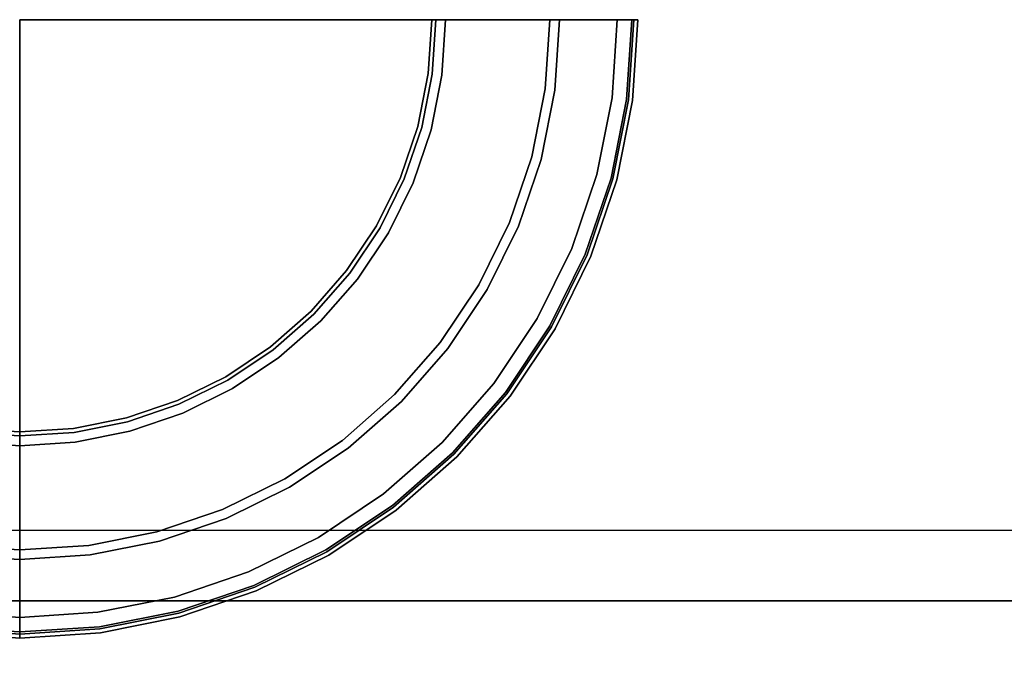
# Model space of a CAD drawing. Units: millimetres. Extents: x 6 to 866, y -482 to -27.
# Drawn here: x 42 to 78, y -435 to -411 of the extents above; entities that cross this region are included whole.
import ezdxf

# ---------------------------------------------------------------- set-up
doc = ezdxf.new("R2010")
doc.units = ezdxf.units.MM
doc.layers.add('200-EquipBlack-3d', color=250, linetype='Continuous')
doc.layers.add('200-EquipSteel-3d', color=9, linetype='Continuous')

# ---------------------------------------------------------------- blocks, each defined once
blk = doc.blocks.new('RGR_LEG_CSE350')
at = {"layer": '200-EquipBlack-3d'}
for points, invisible_edges in [([(-13.241, -17.255), (-15.38, -15.38), (0, 0)], 10), ([(-10.875, -18.836), (-13.241, -17.255), (0, 0)], 10), ([(-8.323, -20.094), (-10.875, -18.836), (0, 0)], 10), ([(0, 0, 21.8), (-10.607, -10.607, 21.8), (-9.131, -11.9, 21.8)], 9), ([(0, 0, 21.8), (-9.131, -11.9, 21.8), (-7.5, -12.99, 21.8)], 9), ([(-5.629, -21.009), (-8.323, -20.094), (0, 0)], 10), ([(0, 0, 21.8), (-7.5, -12.99, 21.8), (-5.74, -13.858, 21.8)], 9), ([(0, 0, 21.8), (-5.74, -13.858, 21.8), (-3.882, -14.489, 21.8)], 9), ([(-2.839, -21.564), (-5.629, -21.009), (0, 0)], 10), ([(0, 0, 21.8), (-3.882, -14.489, 21.8), (-1.958, -14.872, 21.8)], 9), ([(0, -21.75), (-2.839, -21.564), (0, 0)], 2), ([(0, 0, 21.8), (-1.958, -14.872, 21.8), (0, -15, 21.8)], 1), ([(0, -15, 21.8), (0, -15, 21.8), (1.958, -14.872, 21.8), (0, 0, 21.8)], 4), ([(0, 0), (0, 0), (2.839, -21.564), (0, -21.75)], 2), ([(1.958, -14.872, 21.8), (1.958, -14.872, 21.8), (3.882, -14.489, 21.8), (0, 0, 21.8)], 12), ([(0, 0), (0, 0), (5.629, -21.009), (2.839, -21.564)], 10), ([(3.882, -14.489, 21.8), (3.882, -14.489, 21.8), (5.74, -13.858, 21.8), (0, 0, 21.8)], 12), ([(0, 0), (0, 0), (8.323, -20.094), (5.629, -21.009)], 10), ([(5.74, -13.858, 21.8), (5.74, -13.858, 21.8), (7.5, -12.99, 21.8), (0, 0, 21.8)], 12), ([(0, 0), (0, 0), (10.875, -18.836), (8.323, -20.094)], 10), ([(7.5, -12.99, 21.8), (7.5, -12.99, 21.8), (9.131, -11.9, 21.8), (0, 0, 21.8)], 12), ([(0, 0), (0, 0), (13.241, -17.255), (10.875, -18.836)], 10), ([(9.131, -11.9, 21.8), (9.131, -11.9, 21.8), (10.607, -10.607, 21.8), (0, 0, 21.8)], 12), ([(0, 0), (0, 0), (15.38, -15.38), (13.241, -17.255)], 10), ([(0, 0, 21.8), (14.872, -1.958, 21.8), (15, 0, 21.8)], 1), ([(21.75, 0), (21.564, -2.839), (0, 0)], 2), ([(0, 0, 21.8), (14.489, -3.882, 21.8), (14.872, -1.958, 21.8)], 9), ([(21.564, -2.839), (21.009, -5.629), (0, 0)], 10), ([(0, 0, 21.8), (13.858, -5.74, 21.8), (14.489, -3.882, 21.8)], 9), ([(21.009, -5.629), (20.094, -8.323), (0, 0)], 10), ([(0, 0, 21.8), (12.99, -7.5, 21.8), (13.858, -5.74, 21.8)], 9), ([(20.094, -8.323), (18.836, -10.875), (0, 0)], 10), ([(0, 0, 21.8), (11.9, -9.131, 21.8), (12.99, -7.5, 21.8)], 9), ([(18.836, -10.875), (17.255, -13.241), (0, 0)], 10), ([(0, 0, 21.8), (10.607, -10.607, 21.8), (11.9, -9.131, 21.8)], 9), ([(17.255, -13.241), (15.38, -15.38), (0, 0)], 10), ([(15, 0, 21.8), (14.872, -1.958, 21.8), (14.872, -1.958, 8.5), (15, 0, 8.5)], 2), ([(15, 0, 8.5), (14.872, -1.958, 8.5), (14.889, -1.96, 8.371), (15.017, 0, 8.371)], 6), ([(15.017, 0, 8.371), (14.889, -1.96, 8.371), (14.938, -1.967, 8.25), (15.067, 0, 8.25)], 7), ([(15.067, 0, 8.25), (14.938, -1.967, 8.25), (15.017, -1.977, 8.146), (15.146, 0, 8.146)], 3), ([(15.146, 0, 8.146), (15.017, -1.977, 8.146), (15.12, -1.991, 8.067), (15.25, 0, 8.067)], 6), ([(15.25, 0, 8.067), (15.12, -1.991, 8.067), (15.239, -2.006, 8.017), (15.371, 0, 8.017)], 7), ([(15.371, 0, 8.017), (15.239, -2.006, 8.017), (15.367, -2.023, 8), (15.5, 0, 8)], 3), ([(15.5, 0, 8), (15.367, -2.023, 8), (19.128, -2.518, 8), (19.293, 0, 8)], 2), ([(19.293, 0, 8), (19.128, -2.518, 8), (19.478, -2.564, 7.854), (19.646, 0, 7.854)], 2), ([(19.646, 0, 7.854), (19.478, -2.564, 7.854), (22.162, -2.918, 5.146), (22.354, 0, 5.146)], 2), ([(21.944, 0, 0.026), (21.756, -2.864, 0.026), (21.564, -2.839), (21.75, 0)], 3), ([(22.125, 0, 0.1), (21.936, -2.888, 0.1), (21.756, -2.864, 0.026), (21.944, 0, 0.026)], 7), ([(22.28, 0, 0.22), (22.09, -2.908, 0.22), (21.936, -2.888, 0.1), (22.125, 0, 0.1)], 6), ([(22.4, 0, 0.375), (22.208, -2.924, 0.375), (22.09, -2.908, 0.22), (22.28, 0, 0.22)], 3), ([(22.354, 0, 5.146), (22.162, -2.918, 5.146), (22.308, -2.937, 4.793), (22.5, 0, 4.793)], 2), ([(22.474, 0, 0.556), (22.282, -2.934, 0.556), (22.208, -2.924, 0.375), (22.4, 0, 0.375)], 7), ([(22.5, 0, 0.75), (22.308, -2.937, 0.75), (22.282, -2.934, 0.556), (22.474, 0, 0.556)], 6), ([(22.5, 0, 4.793), (22.308, -2.937, 4.793), (22.308, -2.937, 0.75), (22.5, 0, 0.75)], 2), ([(14.872, -1.958, 21.8), (14.489, -3.882, 21.8), (14.489, -3.882, 8.5), (14.872, -1.958, 8.5)], 10), ([(14.872, -1.958, 8.5), (14.489, -3.882, 8.5), (14.505, -3.887, 8.371), (14.889, -1.96, 8.371)], 14), ([(14.889, -1.96, 8.371), (14.505, -3.887, 8.371), (14.554, -3.9, 8.25), (14.938, -1.967, 8.25)], 15), ([(14.938, -1.967, 8.25), (14.554, -3.9, 8.25), (14.63, -3.92, 8.146), (15.017, -1.977, 8.146)], 11), ([(15.017, -1.977, 8.146), (14.63, -3.92, 8.146), (14.73, -3.947, 8.067), (15.12, -1.991, 8.067)], 14), ([(15.12, -1.991, 8.067), (14.73, -3.947, 8.067), (14.847, -3.978, 8.017), (15.239, -2.006, 8.017)], 15), ([(15.239, -2.006, 8.017), (14.847, -3.978, 8.017), (14.972, -4.012, 8), (15.367, -2.023, 8)], 11), ([(15.367, -2.023, 8), (14.972, -4.012, 8), (18.636, -4.993, 8), (19.128, -2.518, 8)], 10), ([(19.128, -2.518, 8), (18.636, -4.993, 8), (18.977, -5.085, 7.854), (19.478, -2.564, 7.854)], 10), ([(19.478, -2.564, 7.854), (18.977, -5.085, 7.854), (21.592, -5.786, 5.146), (22.162, -2.918, 5.146)], 10), ([(21.756, -2.864, 0.026), (21.196, -5.68, 0.026), (21.009, -5.629), (21.564, -2.839)], 11), ([(21.936, -2.888, 0.1), (21.371, -5.726, 0.1), (21.196, -5.68, 0.026), (21.756, -2.864, 0.026)], 15), ([(22.09, -2.908, 0.22), (21.521, -5.767, 0.22), (21.371, -5.726, 0.1), (21.936, -2.888, 0.1)], 14), ([(22.208, -2.924, 0.375), (21.636, -5.797, 0.375), (21.521, -5.767, 0.22), (22.09, -2.908, 0.22)], 11), ([(22.162, -2.918, 5.146), (21.592, -5.786, 5.146), (21.733, -5.823, 4.793), (22.308, -2.937, 4.793)], 10), ([(22.282, -2.934, 0.556), (21.709, -5.817, 0.556), (21.636, -5.797, 0.375), (22.208, -2.924, 0.375)], 15), ([(22.308, -2.937, 0.75), (21.733, -5.823, 0.75), (21.709, -5.817, 0.556), (22.282, -2.934, 0.556)], 14), ([(22.308, -2.937, 4.793), (21.733, -5.823, 4.793), (21.733, -5.823, 0.75), (22.308, -2.937, 0.75)], 10), ([(14.489, -3.882, 21.8), (13.858, -5.74, 21.8), (13.858, -5.74, 8.5), (14.489, -3.882, 8.5)], 10), ([(14.489, -3.882, 8.5), (13.858, -5.74, 8.5), (13.874, -5.747, 8.371), (14.505, -3.887, 8.371)], 14), ([(14.505, -3.887, 8.371), (13.874, -5.747, 8.371), (13.92, -5.766, 8.25), (14.554, -3.9, 8.25)], 15), ([(14.554, -3.9, 8.25), (13.92, -5.766, 8.25), (13.993, -5.796, 8.146), (14.63, -3.92, 8.146)], 11), ([(14.63, -3.92, 8.146), (13.993, -5.796, 8.146), (14.089, -5.836, 8.067), (14.73, -3.947, 8.067)], 14), ([(14.73, -3.947, 8.067), (14.089, -5.836, 8.067), (14.201, -5.882, 8.017), (14.847, -3.978, 8.017)], 15), ([(14.847, -3.978, 8.017), (14.201, -5.882, 8.017), (14.32, -5.932, 8), (14.972, -4.012, 8)], 11), ([(14.972, -4.012, 8), (14.32, -5.932, 8), (17.824, -7.383, 8), (18.636, -4.993, 8)], 10), ([(18.636, -4.993, 8), (17.824, -7.383, 8), (18.151, -7.518, 7.854), (18.977, -5.085, 7.854)], 10), ([(18.977, -5.085, 7.854), (18.151, -7.518, 7.854), (20.652, -8.554, 5.146), (21.592, -5.786, 5.146)], 10), ([(21.196, -5.68, 0.026), (20.274, -8.398, 0.026), (20.094, -8.323), (21.009, -5.629)], 11), ([(21.371, -5.726, 0.1), (20.441, -8.467, 0.1), (20.274, -8.398, 0.026), (21.196, -5.68, 0.026)], 15), ([(21.521, -5.767, 0.22), (20.584, -8.526, 0.22), (20.441, -8.467, 0.1), (21.371, -5.726, 0.1)], 14), ([(13.858, -5.74, 21.8), (12.99, -7.5, 21.8), (12.99, -7.5, 8.5), (13.858, -5.74, 8.5)], 10), ([(13.858, -5.74, 8.5), (12.99, -7.5, 8.5), (13.005, -7.509, 8.371), (13.874, -5.747, 8.371)], 14), ([(13.874, -5.747, 8.371), (13.005, -7.509, 8.371), (13.048, -7.533, 8.25), (13.92, -5.766, 8.25)], 15), ([(13.92, -5.766, 8.25), (13.048, -7.533, 8.25), (13.117, -7.573, 8.146), (13.993, -5.796, 8.146)], 11), ([(13.993, -5.796, 8.146), (13.117, -7.573, 8.146), (13.207, -7.625, 8.067), (14.089, -5.836, 8.067)], 14), ([(14.089, -5.836, 8.067), (13.207, -7.625, 8.067), (13.311, -7.685, 8.017), (14.201, -5.882, 8.017)], 15), ([(14.201, -5.882, 8.017), (13.311, -7.685, 8.017), (13.423, -7.75, 8), (14.32, -5.932, 8)], 11), ([(14.32, -5.932, 8), (13.423, -7.75, 8), (16.708, -9.646, 8), (17.824, -7.383, 8)], 10), ([(21.636, -5.797, 0.375), (20.694, -8.572, 0.375), (20.584, -8.526, 0.22), (21.521, -5.767, 0.22)], 11), ([(21.592, -5.786, 5.146), (20.652, -8.554, 5.146), (20.787, -8.61, 4.793), (21.733, -5.823, 4.793)], 10), ([(21.709, -5.817, 0.556), (20.764, -8.601, 0.556), (20.694, -8.572, 0.375), (21.636, -5.797, 0.375)], 15), ([(21.733, -5.823, 0.75), (20.787, -8.61, 0.75), (20.764, -8.601, 0.556), (21.709, -5.817, 0.556)], 14), ([(21.733, -5.823, 4.793), (20.787, -8.61, 4.793), (20.787, -8.61, 0.75), (21.733, -5.823, 0.75)], 10), ([(12.99, -7.5, 21.8), (11.9, -9.131, 21.8), (11.9, -9.131, 8.5), (12.99, -7.5, 8.5)], 10), ([(12.99, -7.5, 8.5), (11.9, -9.131, 8.5), (11.914, -9.142, 8.371), (13.005, -7.509, 8.371)], 14), ([(13.005, -7.509, 8.371), (11.914, -9.142, 8.371), (11.953, -9.172, 8.25), (13.048, -7.533, 8.25)], 15), ([(17.824, -7.383, 8), (16.708, -9.646, 8), (17.014, -9.823, 7.854), (18.151, -7.518, 7.854)], 10), ([(18.151, -7.518, 7.854), (17.014, -9.823, 7.854), (19.359, -11.177, 5.146), (20.652, -8.554, 5.146)], 10), ([(13.048, -7.533, 8.25), (11.953, -9.172, 8.25), (12.016, -9.221, 8.146), (13.117, -7.573, 8.146)], 11), ([(13.117, -7.573, 8.146), (12.016, -9.221, 8.146), (12.099, -9.284, 8.067), (13.207, -7.625, 8.067)], 14), ([(13.207, -7.625, 8.067), (12.099, -9.284, 8.067), (12.194, -9.357, 8.017), (13.311, -7.685, 8.017)], 15), ([(13.311, -7.685, 8.017), (12.194, -9.357, 8.017), (12.297, -9.436, 8), (13.423, -7.75, 8)], 11), ([(13.423, -7.75, 8), (12.297, -9.436, 8), (15.306, -11.745, 8), (16.708, -9.646, 8)], 10), ([(20.274, -8.398, 0.026), (19.004, -10.972, 0.026), (18.836, -10.875), (20.094, -8.323)], 11), ([(20.441, -8.467, 0.1), (19.161, -11.063, 0.1), (19.004, -10.972, 0.026), (20.274, -8.398, 0.026)], 15), ([(20.584, -8.526, 0.22), (19.295, -11.14, 0.22), (19.161, -11.063, 0.1), (20.441, -8.467, 0.1)], 14), ([(20.694, -8.572, 0.375), (19.399, -11.2, 0.375), (19.295, -11.14, 0.22), (20.584, -8.526, 0.22)], 11), ([(20.652, -8.554, 5.146), (19.359, -11.177, 5.146), (19.486, -11.25, 4.793), (20.787, -8.61, 4.793)], 10), ([(20.764, -8.601, 0.556), (19.463, -11.237, 0.556), (19.399, -11.2, 0.375), (20.694, -8.572, 0.375)], 15), ([(20.787, -8.61, 0.75), (19.486, -11.25, 0.75), (19.463, -11.237, 0.556), (20.764, -8.601, 0.556)], 14), ([(20.787, -8.61, 4.793), (19.486, -11.25, 4.793), (19.486, -11.25, 0.75), (20.787, -8.61, 0.75)], 10), ([(11.9, -9.131, 21.8), (10.607, -10.607, 21.8), (10.607, -10.607, 8.5), (11.9, -9.131, 8.5)], 10), ([(11.9, -9.131, 8.5), (10.607, -10.607, 8.5), (10.619, -10.619, 8.371), (11.914, -9.142, 8.371)], 14), ([(11.914, -9.142, 8.371), (10.619, -10.619, 8.371), (10.654, -10.654, 8.25), (11.953, -9.172, 8.25)], 15), ([(11.953, -9.172, 8.25), (10.654, -10.654, 8.25), (10.71, -10.71, 8.146), (12.016, -9.221, 8.146)], 11), ([(12.016, -9.221, 8.146), (10.71, -10.71, 8.146), (10.783, -10.783, 8.067), (12.099, -9.284, 8.067)], 14), ([(12.099, -9.284, 8.067), (10.783, -10.783, 8.067), (10.869, -10.869, 8.017), (12.194, -9.357, 8.017)], 15), ([(12.194, -9.357, 8.017), (10.869, -10.869, 8.017), (10.96, -10.96, 8), (12.297, -9.436, 8)], 11), ([(12.297, -9.436, 8), (10.96, -10.96, 8), (13.642, -13.642, 8), (15.306, -11.745, 8)], 10), ([(16.708, -9.646, 8), (15.306, -11.745, 8), (15.587, -11.96, 7.854), (17.014, -9.823, 7.854)], 10), ([(17.014, -9.823, 7.854), (15.587, -11.96, 7.854), (17.734, -13.608, 5.146), (19.359, -11.177, 5.146)], 10), ([(9.131, -11.9, 8.5), (10.607, -10.607, 8.5), (10.607, -10.607, 21.8), (9.131, -11.9, 21.8)], 10), ([(9.142, -11.914, 8.371), (10.619, -10.619, 8.371), (10.607, -10.607, 8.5), (9.131, -11.9, 8.5)], 11), ([(9.172, -11.953, 8.25), (10.654, -10.654, 8.25), (10.619, -10.619, 8.371), (9.142, -11.914, 8.371)], 15), ([(9.221, -12.016, 8.146), (10.71, -10.71, 8.146), (10.654, -10.654, 8.25), (9.172, -11.953, 8.25)], 14), ([(9.284, -12.099, 8.067), (10.783, -10.783, 8.067), (10.71, -10.71, 8.146), (9.221, -12.016, 8.146)], 11), ([(9.357, -12.194, 8.017), (10.869, -10.869, 8.017), (10.783, -10.783, 8.067), (9.284, -12.099, 8.067)], 15), ([(9.436, -12.297, 8), (10.96, -10.96, 8), (10.869, -10.869, 8.017), (9.357, -12.194, 8.017)], 14), ([(11.745, -15.306, 8), (13.642, -13.642, 8), (10.96, -10.96, 8), (9.436, -12.297, 8)], 10), ([(19.004, -10.972, 0.026), (17.409, -13.359, 0.026), (17.255, -13.241), (18.836, -10.875)], 11), ([(19.161, -11.063, 0.1), (17.553, -13.469, 0.1), (17.409, -13.359, 0.026), (19.004, -10.972, 0.026)], 15), ([(19.295, -11.14, 0.22), (17.676, -13.563, 0.22), (17.553, -13.469, 0.1), (19.161, -11.063, 0.1)], 14), ([(19.399, -11.2, 0.375), (17.771, -13.636, 0.375), (17.676, -13.563, 0.22), (19.295, -11.14, 0.22)], 11), ([(19.359, -11.177, 5.146), (17.734, -13.608, 5.146), (17.85, -13.697, 4.793), (19.486, -11.25, 4.793)], 10), ([(19.463, -11.237, 0.556), (17.83, -13.682, 0.556), (17.771, -13.636, 0.375), (19.399, -11.2, 0.375)], 15), ([(19.486, -11.25, 0.75), (17.85, -13.697, 0.75), (17.83, -13.682, 0.556), (19.463, -11.237, 0.556)], 14), ([(19.486, -11.25, 4.793), (17.85, -13.697, 4.793), (17.85, -13.697, 0.75), (19.486, -11.25, 0.75)], 10), ([(15.306, -11.745, 8), (13.642, -13.642, 8), (13.892, -13.892, 7.854), (15.587, -11.96, 7.854)], 10), ([(7.5, -12.99, 8.5), (9.131, -11.9, 8.5), (9.131, -11.9, 21.8), (7.5, -12.99, 21.8)], 10), ([(7.509, -13.005, 8.371), (9.142, -11.914, 8.371), (9.131, -11.9, 8.5), (7.5, -12.99, 8.5)], 11), ([(7.533, -13.048, 8.25), (9.172, -11.953, 8.25), (9.142, -11.914, 8.371), (7.509, -13.005, 8.371)], 15), ([(7.573, -13.117, 8.146), (9.221, -12.016, 8.146), (9.172, -11.953, 8.25), (7.533, -13.048, 8.25)], 14), ([(7.625, -13.207, 8.067), (9.284, -12.099, 8.067), (9.221, -12.016, 8.146), (7.573, -13.117, 8.146)], 11), ([(7.685, -13.311, 8.017), (9.357, -12.194, 8.017), (9.284, -12.099, 8.067), (7.625, -13.207, 8.067)], 15), ([(15.587, -11.96, 7.854), (13.892, -13.892, 7.854), (15.806, -15.806, 5.146), (17.734, -13.608, 5.146)], 10), ([(7.75, -13.423, 8), (9.436, -12.297, 8), (9.357, -12.194, 8.017), (7.685, -13.311, 8.017)], 14), ([(9.646, -16.708, 8), (11.745, -15.306, 8), (9.436, -12.297, 8), (7.75, -13.423, 8)], 10), ([(5.74, -13.858, 8.5), (7.5, -12.99, 8.5), (7.5, -12.99, 21.8), (5.74, -13.858, 21.8)], 10), ([(5.747, -13.874, 8.371), (7.509, -13.005, 8.371), (7.5, -12.99, 8.5), (5.74, -13.858, 8.5)], 11), ([(5.766, -13.92, 8.25), (7.533, -13.048, 8.25), (7.509, -13.005, 8.371), (5.747, -13.874, 8.371)], 15), ([(5.796, -13.993, 8.146), (7.573, -13.117, 8.146), (7.533, -13.048, 8.25), (5.766, -13.92, 8.25)], 14), ([(5.836, -14.089, 8.067), (7.625, -13.207, 8.067), (7.573, -13.117, 8.146), (5.796, -13.993, 8.146)], 11), ([(5.882, -14.201, 8.017), (7.685, -13.311, 8.017), (7.625, -13.207, 8.067), (5.836, -14.089, 8.067)], 15), ([(17.409, -13.359, 0.026), (15.517, -15.517, 0.026), (15.38, -15.38), (17.255, -13.241)], 11), ([(5.932, -14.32, 8), (7.75, -13.423, 8), (7.685, -13.311, 8.017), (5.882, -14.201, 8.017)], 14), ([(7.383, -17.824, 8), (9.646, -16.708, 8), (7.75, -13.423, 8), (5.932, -14.32, 8)], 10), ([(17.553, -13.469, 0.1), (15.645, -15.645, 0.1), (15.517, -15.517, 0.026), (17.409, -13.359, 0.026)], 15), ([(17.676, -13.563, 0.22), (15.755, -15.755, 0.22), (15.645, -15.645, 0.1), (17.553, -13.469, 0.1)], 14), ([(17.771, -13.636, 0.375), (15.839, -15.839, 0.375), (15.755, -15.755, 0.22), (17.676, -13.563, 0.22)], 11), ([(17.734, -13.608, 5.146), (15.806, -15.806, 5.146), (15.91, -15.91, 4.793), (17.85, -13.697, 4.793)], 10), ([(3.882, -14.489, 8.5), (5.74, -13.858, 8.5), (5.74, -13.858, 21.8), (3.882, -14.489, 21.8)], 10), ([(3.887, -14.505, 8.371), (5.747, -13.874, 8.371), (5.74, -13.858, 8.5), (3.882, -14.489, 8.5)], 11), ([(3.9, -14.554, 8.25), (5.766, -13.92, 8.25), (5.747, -13.874, 8.371), (3.887, -14.505, 8.371)], 15), ([(3.92, -14.63, 8.146), (5.796, -13.993, 8.146), (5.766, -13.92, 8.25), (3.9, -14.554, 8.25)], 14), ([(11.96, -15.587, 7.854), (13.892, -13.892, 7.854), (13.642, -13.642, 8), (11.745, -15.306, 8)], 10), ([(13.608, -17.734, 5.146), (15.806, -15.806, 5.146), (13.892, -13.892, 7.854), (11.96, -15.587, 7.854)], 10), ([(17.83, -13.682, 0.556), (15.892, -15.892, 0.556), (15.839, -15.839, 0.375), (17.771, -13.636, 0.375)], 15), ([(17.85, -13.697, 0.75), (15.91, -15.91, 0.75), (15.892, -15.892, 0.556), (17.83, -13.682, 0.556)], 14), ([(17.85, -13.697, 4.793), (15.91, -15.91, 4.793), (15.91, -15.91, 0.75), (17.85, -13.697, 0.75)], 10), ([(3.947, -14.73, 8.067), (5.836, -14.089, 8.067), (5.796, -13.993, 8.146), (3.92, -14.63, 8.146)], 11), ([(3.978, -14.847, 8.017), (5.882, -14.201, 8.017), (5.836, -14.089, 8.067), (3.947, -14.73, 8.067)], 15), ([(4.012, -14.972, 8), (5.932, -14.32, 8), (5.882, -14.201, 8.017), (3.978, -14.847, 8.017)], 14), ([(4.993, -18.636, 8), (7.383, -17.824, 8), (5.932, -14.32, 8), (4.012, -14.972, 8)], 10), ([(1.958, -14.872, 8.5), (3.882, -14.489, 8.5), (3.882, -14.489, 21.8), (1.958, -14.872, 21.8)], 10), ([(1.96, -14.889, 8.371), (3.887, -14.505, 8.371), (3.882, -14.489, 8.5), (1.958, -14.872, 8.5)], 11), ([(1.967, -14.938, 8.25), (3.9, -14.554, 8.25), (3.887, -14.505, 8.371), (1.96, -14.889, 8.371)], 15), ([(1.977, -15.017, 8.146), (3.92, -14.63, 8.146), (3.9, -14.554, 8.25), (1.967, -14.938, 8.25)], 14), ([(1.991, -15.12, 8.067), (3.947, -14.73, 8.067), (3.92, -14.63, 8.146), (1.977, -15.017, 8.146)], 11), ([(0, -15.146, 8.146), (-1.977, -15.017, 8.146), (-1.991, -15.12, 8.067), (0, -15.25, 8.067)], 6), ([(0, -15.067, 8.25), (-1.967, -14.938, 8.25), (-1.977, -15.017, 8.146), (0, -15.146, 8.146)], 3), ([(0, -15.017, 8.371), (-1.96, -14.889, 8.371), (-1.967, -14.938, 8.25), (0, -15.067, 8.25)], 7), ([(0, -15, 8.5), (-1.958, -14.872, 8.5), (-1.96, -14.889, 8.371), (0, -15.017, 8.371)], 6), ([(0, -15, 21.8), (-1.958, -14.872, 21.8), (-1.958, -14.872, 8.5), (0, -15, 8.5)], 2), ([(0, -15, 8.5), (1.958, -14.872, 8.5), (1.958, -14.872, 21.8), (0, -15, 21.8)], 2), ([(0, -15.017, 8.371), (1.96, -14.889, 8.371), (1.958, -14.872, 8.5), (0, -15, 8.5)], 3), ([(0, -15.067, 8.25), (1.967, -14.938, 8.25), (1.96, -14.889, 8.371), (0, -15.017, 8.371)], 7), ([(0, -15.146, 8.146), (1.977, -15.017, 8.146), (1.967, -14.938, 8.25), (0, -15.067, 8.25)], 6), ([(0, -15.25, 8.067), (1.991, -15.12, 8.067), (1.977, -15.017, 8.146), (0, -15.146, 8.146)], 3), ([(2.006, -15.239, 8.017), (3.978, -14.847, 8.017), (3.947, -14.73, 8.067), (1.991, -15.12, 8.067)], 15), ([(2.023, -15.367, 8), (4.012, -14.972, 8), (3.978, -14.847, 8.017), (2.006, -15.239, 8.017)], 14), ([(2.518, -19.128, 8), (4.993, -18.636, 8), (4.012, -14.972, 8), (2.023, -15.367, 8)], 10), ([(0, -15.5, 8), (-2.023, -15.367, 8), (-2.518, -19.128, 8), (0, -19.293, 8)], 2), ([(0, -15.371, 8.017), (-2.006, -15.239, 8.017), (-2.023, -15.367, 8), (0, -15.5, 8)], 3), ([(0, -15.25, 8.067), (-1.991, -15.12, 8.067), (-2.006, -15.239, 8.017), (0, -15.371, 8.017)], 7), ([(0, -15.371, 8.017), (2.006, -15.239, 8.017), (1.991, -15.12, 8.067), (0, -15.25, 8.067)], 7), ([(0, -15.5, 8), (2.023, -15.367, 8), (2.006, -15.239, 8.017), (0, -15.371, 8.017)], 6), ([(0, -19.293, 8), (2.518, -19.128, 8), (2.023, -15.367, 8), (0, -15.5, 8)], 2), ([(9.823, -17.014, 7.854), (11.96, -15.587, 7.854), (11.745, -15.306, 8), (9.646, -16.708, 8)], 10), ([(13.241, -17.255), (15.38, -15.38), (15.517, -15.517, 0.026), (13.359, -17.409, 0.026)], 14), ([(11.177, -19.359, 5.146), (13.608, -17.734, 5.146), (11.96, -15.587, 7.854), (9.823, -17.014, 7.854)], 10), ([(13.359, -17.409, 0.026), (15.517, -15.517, 0.026), (15.645, -15.645, 0.1), (13.469, -17.553, 0.1)], 15), ([(13.469, -17.553, 0.1), (15.645, -15.645, 0.1), (15.755, -15.755, 0.22), (13.563, -17.676, 0.22)], 11), ([(13.563, -17.676, 0.22), (15.755, -15.755, 0.22), (15.839, -15.839, 0.375), (13.636, -17.771, 0.375)], 14), ([(13.697, -17.85, 4.793), (15.91, -15.91, 4.793), (15.806, -15.806, 5.146), (13.608, -17.734, 5.146)], 10), ([(13.636, -17.771, 0.375), (15.839, -15.839, 0.375), (15.892, -15.892, 0.556), (13.682, -17.83, 0.556)], 15), ([(13.682, -17.83, 0.556), (15.892, -15.892, 0.556), (15.91, -15.91, 0.75), (13.697, -17.85, 0.75)], 11), ([(13.697, -17.85, 0.75), (15.91, -15.91, 0.75), (15.91, -15.91, 4.793), (13.697, -17.85, 4.793)], 10), ([(7.518, -18.151, 7.854), (9.823, -17.014, 7.854), (9.646, -16.708, 8), (7.383, -17.824, 8)], 10), ([(8.554, -20.652, 5.146), (11.177, -19.359, 5.146), (9.823, -17.014, 7.854), (7.518, -18.151, 7.854)], 10), ([(10.875, -18.836), (13.241, -17.255), (13.359, -17.409, 0.026), (10.972, -19.004, 0.026)], 14), ([(10.972, -19.004, 0.026), (13.359, -17.409, 0.026), (13.469, -17.553, 0.1), (11.062, -19.161, 0.1)], 15), ([(11.062, -19.161, 0.1), (13.469, -17.553, 0.1), (13.563, -17.676, 0.22), (11.14, -19.295, 0.22)], 11), ([(5.085, -18.977, 7.854), (7.518, -18.151, 7.854), (7.383, -17.824, 8), (4.993, -18.636, 8)], 10), ([(11.14, -19.295, 0.22), (13.563, -17.676, 0.22), (13.636, -17.771, 0.375), (11.2, -19.399, 0.375)], 14), ([(11.25, -19.486, 4.793), (13.697, -17.85, 4.793), (13.608, -17.734, 5.146), (11.177, -19.359, 5.146)], 10), ([(11.2, -19.399, 0.375), (13.636, -17.771, 0.375), (13.682, -17.83, 0.556), (11.237, -19.463, 0.556)], 15), ([(11.237, -19.463, 0.556), (13.682, -17.83, 0.556), (13.697, -17.85, 0.75), (11.25, -19.486, 0.75)], 11), ([(11.25, -19.486, 0.75), (13.697, -17.85, 0.75), (13.697, -17.85, 4.793), (11.25, -19.486, 4.793)], 10), ([(5.786, -21.592, 5.146), (8.554, -20.652, 5.146), (7.518, -18.151, 7.854), (5.085, -18.977, 7.854)], 10), ([(2.564, -19.478, 7.854), (5.085, -18.977, 7.854), (4.993, -18.636, 8), (2.518, -19.128, 8)], 10), ([(2.918, -22.162, 5.146), (5.786, -21.592, 5.146), (5.085, -18.977, 7.854), (2.564, -19.478, 7.854)], 10), ([(8.323, -20.094), (10.875, -18.836), (10.972, -19.004, 0.026), (8.398, -20.274, 0.026)], 14), ([(0, -19.293, 8), (-2.518, -19.128, 8), (-2.564, -19.478, 7.854), (0, -19.646, 7.854)], 2), ([(0, -19.646, 7.854), (2.564, -19.478, 7.854), (2.518, -19.128, 8), (0, -19.293, 8)], 2), ([(8.398, -20.274, 0.026), (10.972, -19.004, 0.026), (11.062, -19.161, 0.1), (8.467, -20.441, 0.1)], 15), ([(8.467, -20.441, 0.1), (11.062, -19.161, 0.1), (11.14, -19.295, 0.22), (8.526, -20.584, 0.22)], 11), ([(8.526, -20.584, 0.22), (11.14, -19.295, 0.22), (11.2, -19.399, 0.375), (8.572, -20.694, 0.375)], 14), ([(0, -19.646, 7.854), (-2.564, -19.478, 7.854), (-2.918, -22.162, 5.146), (0, -22.354, 5.146)], 2), ([(0, -22.354, 5.146), (2.918, -22.162, 5.146), (2.564, -19.478, 7.854), (0, -19.646, 7.854)], 2), ([(8.61, -20.787, 4.793), (11.25, -19.486, 4.793), (11.177, -19.359, 5.146), (8.554, -20.652, 5.146)], 10), ([(8.572, -20.694, 0.375), (11.2, -19.399, 0.375), (11.237, -19.463, 0.556), (8.601, -20.764, 0.556)], 15), ([(8.601, -20.764, 0.556), (11.237, -19.463, 0.556), (11.25, -19.486, 0.75), (8.61, -20.787, 0.75)], 11), ([(8.61, -20.787, 0.75), (11.25, -19.486, 0.75), (11.25, -19.486, 4.793), (8.61, -20.787, 4.793)], 10), ([(5.629, -21.009), (8.323, -20.094), (8.398, -20.274, 0.026), (5.68, -21.196, 0.026)], 14), ([(5.68, -21.196, 0.026), (8.398, -20.274, 0.026), (8.467, -20.441, 0.1), (5.726, -21.371, 0.1)], 15), ([(5.726, -21.371, 0.1), (8.467, -20.441, 0.1), (8.526, -20.584, 0.22), (5.767, -21.521, 0.22)], 11), ([(5.767, -21.521, 0.22), (8.526, -20.584, 0.22), (8.572, -20.694, 0.375), (5.797, -21.636, 0.375)], 14), ([(5.823, -21.733, 4.793), (8.61, -20.787, 4.793), (8.554, -20.652, 5.146), (5.786, -21.592, 5.146)], 10), ([(5.797, -21.636, 0.375), (8.572, -20.694, 0.375), (8.601, -20.764, 0.556), (5.817, -21.709, 0.556)], 15), ([(5.817, -21.709, 0.556), (8.601, -20.764, 0.556), (8.61, -20.787, 0.75), (5.823, -21.733, 0.75)], 11), ([(2.839, -21.564), (5.629, -21.009), (5.68, -21.196, 0.026), (2.864, -21.756, 0.026)], 14), ([(5.823, -21.733, 0.75), (8.61, -20.787, 0.75), (8.61, -20.787, 4.793), (5.823, -21.733, 4.793)], 10), ([(2.864, -21.756, 0.026), (5.68, -21.196, 0.026), (5.726, -21.371, 0.1), (2.888, -21.936, 0.1)], 15), ([(2.888, -21.936, 0.1), (5.726, -21.371, 0.1), (5.767, -21.521, 0.22), (2.908, -22.09, 0.22)], 11), ([(0, -22.125, 0.1), (-2.888, -21.936, 0.1), (-2.864, -21.756, 0.026), (0, -21.944, 0.026)], 7), ([(0, -21.944, 0.026), (-2.864, -21.756, 0.026), (-2.839, -21.564), (0, -21.75)], 3), ([(0, -21.75), (2.839, -21.564), (2.864, -21.756, 0.026), (0, -21.944, 0.026)], 6), ([(0, -21.944, 0.026), (2.864, -21.756, 0.026), (2.888, -21.936, 0.1), (0, -22.125, 0.1)], 7), ([(2.908, -22.09, 0.22), (5.767, -21.521, 0.22), (5.797, -21.636, 0.375), (2.924, -22.208, 0.375)], 14), ([(2.937, -22.308, 4.793), (5.823, -21.733, 4.793), (5.786, -21.592, 5.146), (2.918, -22.162, 5.146)], 10), ([(2.924, -22.208, 0.375), (5.797, -21.636, 0.375), (5.817, -21.709, 0.556), (2.934, -22.282, 0.556)], 15), ([(2.934, -22.282, 0.556), (5.817, -21.709, 0.556), (5.823, -21.733, 0.75), (2.937, -22.308, 0.75)], 11), ([(2.937, -22.308, 0.75), (5.823, -21.733, 0.75), (5.823, -21.733, 4.793), (2.937, -22.308, 4.793)], 10), ([(0, -22.354, 5.146), (-2.918, -22.162, 5.146), (-2.937, -22.308, 4.793), (0, -22.5, 4.793)], 2), ([(0, -22.474, 0.556), (-2.934, -22.282, 0.556), (-2.924, -22.208, 0.375), (0, -22.4, 0.375)], 7), ([(0, -22.4, 0.375), (-2.924, -22.208, 0.375), (-2.908, -22.09, 0.22), (0, -22.28, 0.22)], 3), ([(0, -22.28, 0.22), (-2.908, -22.09, 0.22), (-2.888, -21.936, 0.1), (0, -22.125, 0.1)], 6), ([(0, -22.125, 0.1), (2.888, -21.936, 0.1), (2.908, -22.09, 0.22), (0, -22.28, 0.22)], 3), ([(0, -22.28, 0.22), (2.908, -22.09, 0.22), (2.924, -22.208, 0.375), (0, -22.4, 0.375)], 6), ([(0, -22.5, 4.793), (2.937, -22.308, 4.793), (2.918, -22.162, 5.146), (0, -22.354, 5.146)], 2), ([(0, -22.4, 0.375), (2.924, -22.208, 0.375), (2.934, -22.282, 0.556), (0, -22.474, 0.556)], 7), ([(0, -22.5, 0.75), (-2.937, -22.308, 0.75), (-2.934, -22.282, 0.556), (0, -22.474, 0.556)], 6), ([(0, -22.5, 4.793), (-2.937, -22.308, 4.793), (-2.937, -22.308, 0.75), (0, -22.5, 0.75)], 2), ([(0, -22.474, 0.556), (2.934, -22.282, 0.556), (2.937, -22.308, 0.75), (0, -22.5, 0.75)], 3), ([(0, -22.5, 0.75), (2.937, -22.308, 0.75), (2.937, -22.308, 4.793), (0, -22.5, 4.793)], 2)]:
    blk.add_3dface(points, dxfattribs=dict(at, invisible_edges=invisible_edges))

msp = doc.modelspace()

# ---------------------------------------------------------------- linework, layer by layer
at = {"layer": '200-EquipSteel-3d'}
for points in [[(5.751, -482, 172.8), (5.751, -27, 172.8), (865.751, -27, 172.8), (865.751, -482, 172.8)], [(5.751, -482, 202.8), (865.751, -482, 202.8), (865.751, -27, 202.8), (5.751, -27, 202.8)], [(5.751, -432.401, 22.8), (5.751, -27, 22.8), (865.751, -27, 22.8), (865.751, -432.401, 22.8)], [(5.751, -432.401, 172.8), (865.751, -432.401, 172.8), (865.751, -27, 172.8), (5.751, -27, 172.8)], [(861.501, -429.836, 21.8), (10.001, -429.836, 21.8), (10.001, -31.75, 21.8), (861.501, -31.75, 21.8)], [(10.001, -429.836, 21.8), (31.83, -450.25, 21.8), (839.673, -450.25, 21.8), (861.501, -429.836, 21.8)]]:
    msp.add_3dface(points, dxfattribs=at)
for points, invisible_edges in [([(5.751, -432.401, 22.8), (30.354, -457.003, 22.8), (63.167, -457.003, 22.8), (63.167, -455.003, 22.8)], 8), ([(5.751, -432.401, 22.8), (63.167, -455.003, 22.8), (808.336, -455.003, 22.8), (865.751, -432.401, 22.8)], 5)]:
    msp.add_3dface(points, dxfattribs=dict(at, invisible_edges=invisible_edges))

# ---------------------------------------------------------------- block references
msp.add_blockref('RGR_LEG_CSE350', (42.001, -411.25))

doc.saveas('drawing.dxf')
